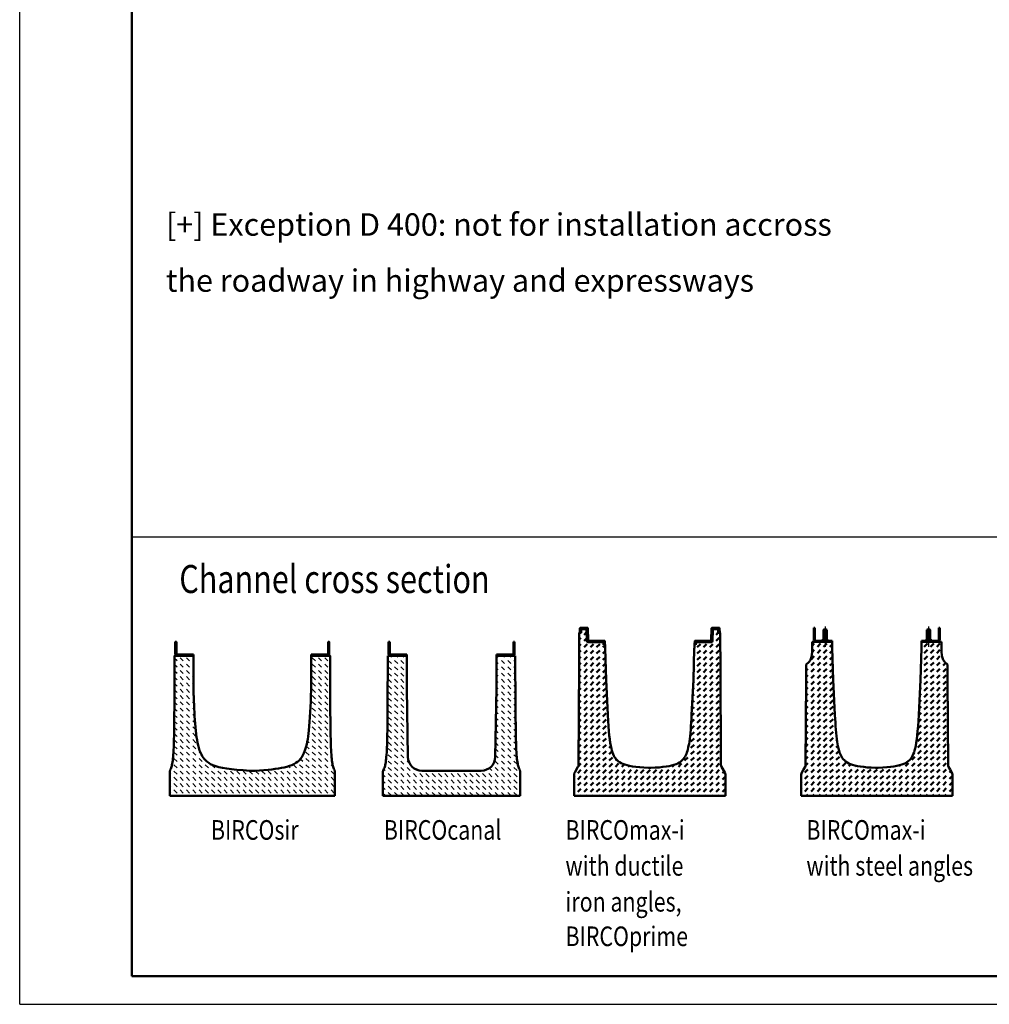
# Model space of a CAD drawing. Units: millimetres. Extents: x 0 to 11890, y 160 to 8570.
# Drawn here: x 0 to 1731, y 160 to 1917 of the extents above; entities that cross this region are included whole.
import ezdxf

# ---------------------------------------------------------------- set-up
doc = ezdxf.new("R2010")
doc.units = ezdxf.units.MM
doc.linetypes.add('AM_DIN_K_W050', pattern=[16.25, 9.75, -1.5, 1, -1.5, 1, -1.5])
doc.linetypes.add('CHAIN', pattern=[0.3543, 0.2362, -0.0295, 0.0591, -0.0295])
for name, color, linetype, lineweight in [('AM_0', 7, 'Continuous', 50), ('AM_1', 6, 'Continuous', 25), ('AM_11', 3, 'AM_DIN_K_W050', 25), ('AM_6-3.5', 2, 'Continuous', 35), ('AM_8', 1, 'Continuous', 25), ('AM_RAHM1', 7, 'Continuous', 50), ('Mittellinie (ISO)', 7, 'Continuous', 25), ('Sichtbar (ISO)', 7, 'Continuous', 50)]:
    doc.layers.add(name, color=color, linetype=linetype, lineweight=lineweight)
doc.layers.add('AM_6b-5.0', color=7, linetype='Continuous')
doc.layers.add('AM_RAHM2', color=1, linetype='Continuous')
doc.styles.add('SIMPLEX8', font='simplex', dxfattribs={"width": 0.8})

# ---------------------------------------------------------------- blocks, each defined once
blk = doc.blocks.new('BIRCO_A0')
at = {"layer": 'AM_RAHM1'}
for p, q in [((20, 5), (20, 836)), ((1184, 5), (20, 5))]:
    blk.add_line(p, q, dxfattribs=at)
at = {"layer": 'AM_RAHM2', "color": 1, "lineweight": 25}
for q in [(0, 841), (1189, 0)]:
    blk.add_line((0, 0), q, dxfattribs=at)
blk = doc.blocks.new('NW 320')
at = {"layer": 'AM_8'}
h = blk.add_hatch(dxfattribs=at)
h.set_pattern_fill('DASH', color=256, scale=5, angle=135, style=0)
h.set_pattern_definition([(135, (743.68, -2977.008), (-22.45064, 2e-15), [15.875, -15.875])])
edge = h.paths.add_edge_path()
edge.add_line((3329.1, 194.8), (3329.1, 280.6))
edge.add_spline(control_points=[(3329.1, 280.6), (3329.1, 281.9), (3329, 283.1), (3328.3, 285.6), (3327.9, 286.8), (3327.3, 287.9)], knot_values=[0, 0, 0, 0, 0.377998, 0.377998, 0.755996, 0.755996, 0.755996, 0.755996], degree=3, periodic=0)
edge.add_spline(control_points=[(3327.3, 287.9), (3326, 290.2), (3325, 292.5), (3324.1, 294.7), (3322.3, 299.7), (3321.1, 304.6), (3320.2, 309.6), (3318.7, 317.3), (3317.8, 325.1), (3317.1, 332.8), (3316, 344.8), (3315.4, 356.8), (3314.9, 368.8), (3314.5, 377.4), (3314.3, 386.1), (3314, 394.8)], knot_values=[30.534538, 30.534538, 30.534538, 30.534538, 37.417795, 37.417795, 37.417795, 52.252559, 52.252559, 52.252559, 75.448281, 75.448281, 75.448281, 111.402132, 111.402132, 111.402132, 137.448099, 137.448099, 137.448099, 137.448099], degree=3, periodic=0)
edge.add_spline(control_points=[(3314, 394.8), (3312.9, 439.6), (3312.6, 501.4), (3312.4, 538)], knot_values=[-13.550396, -13.550396, -13.550396, -13.550396, 0, 0, 0, 0], degree=3, periodic=0)
edge.add_line((3312.4, 538), (3312.4, 544.8))
edge.add_line((3312.4, 544.8), (3311.8, 662.4))
edge.add_line((3311.8, 662.4), (3311.8, 664.6))
edge.add_line((3311.8, 664.6), (3311.8, 667.9))
edge.add_line((3311.8, 667.9), (3311.7, 670))
edge.add_line((3311.7, 670), (3311.6, 695.1))
edge.add_line((3311.6, 695.1), (3244.1, 695.1))
edge.add_line((3244.1, 695.1), (3244.1, 579.8))
edge.add_line((3244.1, 579.8), (3240, 334))
edge.add_arc((3190, 334.8), 50, 270, 359.029, ccw=False)
edge.add_line((3190, 284.8), (2978.3, 284.8))
edge.add_arc((2978.3, 334.8), 50, 180.971, 270, ccw=False)
edge.add_line((2928.3, 334), (2924.1, 579.8))
edge.add_line((2924.1, 579.8), (2924.1, 695.1))
edge.add_line((2924.1, 695.1), (2856.6, 695.1))
edge.add_line((2856.6, 695.1), (2856.5, 670))
edge.add_line((2856.5, 670), (2856.5, 667.9))
edge.add_line((2856.5, 667.9), (2856.5, 664.6))
edge.add_line((2856.5, 664.6), (2856.5, 662.4))
edge.add_line((2856.5, 662.4), (2855.9, 544.8))
edge.add_line((2855.9, 544.8), (2855.8, 538))
edge.add_spline(control_points=[(2855.8, 538), (2855.7, 501.4), (2855.4, 439.6), (2854.2, 394.8)], knot_values=[-11.054835, -11.054835, -11.054835, -11.054835, 0, 0, 0, 0], degree=3, periodic=0)
edge.add_spline(control_points=[(2854.2, 394.8), (2854, 386.1), (2853.7, 377.4), (2853.3, 368.8), (2852.8, 356.8), (2852.2, 344.8), (2851.1, 332.8), (2850.4, 325.1), (2849.5, 317.3), (2848, 309.6), (2847.1, 304.6), (2845.9, 299.7), (2844.1, 294.7), (2843.2, 292.5), (2842.2, 290.2), (2841, 287.9)], knot_values=[-137.448099, -137.448099, -137.448099, -137.448099, -111.402132, -111.402132, -111.402132, -75.448281, -75.448281, -75.448281, -52.252559, -52.252559, -52.252559, -37.417795, -37.417795, -37.417795, -30.534538, -30.534538, -30.534538, -30.534538], degree=3, periodic=0)
edge.add_spline(control_points=[(2841, 287.9), (2840.4, 286.8), (2839.9, 285.6), (2839.3, 283.1), (2839.1, 281.9), (2839.1, 280.6)], knot_values=[0, 0, 0, 0, 0.377998, 0.377998, 0.755996, 0.755996, 0.755996, 0.755996], degree=3, periodic=0)
edge.add_line((2839.1, 280.6), (2839.1, 194.8))
edge.add_line((2839.1, 194.8), (3329.1, 194.8))
for p, q in [((2863.1, 744.8), (2859.1, 744.8)), ((2859.1, 744.8), (2859.1, 701.6)), ((2863.1, 701.8), (2863.1, 744.8)), ((3305.1, 701.8), (3305.1, 744.8)), ((3305.1, 744.8), (3309.1, 744.8)), ((3309.1, 744.8), (3309.1, 701.6)), ((2856.5, 670), (2856.6, 695.1)), ((2856.5, 670), (2856.5, 667.9)), ((2856.5, 667.9), (2856.5, 664.6)), ((2856.6, 695.1), (2924.1, 695.1)), ((2859.9, 698.6), (2863.1, 701.8)), ((2863.8, 699.9), (2861, 697)), ((2863.1, 701.6), (2863.1, 701.8)), ((2869.9, 699.1), (2865.6, 699.1)), ((2865.9, 695.1), (2869.9, 699.1)), ((2922.1, 699.1), (2869.9, 699.1)), ((2924.1, 699.1), (2922.1, 699.1)), ((2922.1, 695.1), (2922.1, 699.1)), ((2924.1, 699.1), (2924.1, 695.1)), ((2924.1, 695.1), (2924.1, 579.8)), ((3244.1, 699.1), (3246.1, 699.1)), ((3244.1, 699.1), (3244.1, 695.1)), ((3244.1, 695.1), (3311.6, 695.1)), ((3244.1, 579.8), (3244.1, 695.1)), ((3246.1, 695.1), (3246.1, 699.1)), ((3246.1, 699.1), (3298.4, 699.1)), ((3298.4, 699.1), (3302.6, 699.1)), ((3302.4, 695.1), (3298.4, 699.1)), ((3304.4, 699.9), (3307.2, 697)), ((3308.4, 698.6), (3305.1, 701.8)), ((3305.1, 701.6), (3305.1, 701.8)), ((3311.6, 695.1), (3311.7, 670)), ((3311.8, 667.9), (3311.7, 670)), ((3311.8, 664.6), (3311.8, 667.9)), ((2855.9, 544.8), (2856.5, 662.4)), ((2856.5, 662.4), (2856.5, 664.6)), ((3311.8, 664.6), (3311.8, 662.4)), ((3311.8, 662.4), (3312.4, 544.8)), ((2924.1, 579.8), (2928.3, 334)), ((3240, 334), (3244.1, 579.8)), ((2855.8, 538), (2855.9, 544.8)), ((3312.4, 544.8), (3312.4, 538)), ((2978.3, 284.8), (3190, 284.8)), ((2839.1, 280.6), (2839.1, 194.8)), ((3329.1, 194.8), (3329.1, 280.6)), ((3329.1, 194.8), (2839.1, 194.8))]:
    blk.add_line(p, q)
for centre, radius, start, end in [((2865.6, 701.6), 6.5, 180, 207.6307), ((3302.6, 701.6), 6.5, 332.3693, 0), ((2978.3, 334.8), 50, 180.971, 270), ((3190, 334.8), 50, 270, 359.029)]:
    blk.add_arc(centre, radius, start, end)
for points, knots in [([(2861, 697), (2861, 697), (2861, 697.1), (2860.9, 697.1), (2860.8, 697.3), (2860.5, 697.5), (2860.4, 697.7), (2860.1, 698.1), (2860, 698.4), (2859.9, 698.6)], [0.6800113, 0.6800113, 0.6800113, 0.6800113, 0.6994778, 0.6994778, 0.7748827, 0.7748827, 0.8516428, 0.8516428, 0.9284029, 0.9284029, 0.9284029, 0.9284029]), ([(2861, 697), (2861.1, 697), (2861.2, 696.9), (2861.6, 696.5), (2862, 696.2), (2862.9, 695.7), (2863.2, 695.5), (2864, 695.3), (2864.4, 695.2), (2865.1, 695.1), (2865.4, 695.1), (2865.6, 695.1)], [1.4310597, 1.4310597, 1.4310597, 1.4310597, 1.5249279, 1.5249279, 1.7607106, 1.7607106, 1.8822931, 1.8822931, 2.0038756, 2.0038756, 2.0808724, 2.0808724, 2.0808724, 2.0808724]), ([(2863.1, 701.6), (2863.1, 701.5), (2863.1, 701.4), (2863.2, 701.2), (2863.2, 701), (2863.3, 700.7), (2863.3, 700.6), (2863.5, 700.2), (2863.7, 700.1), (2863.8, 699.9), (2863.8, 699.9), (2863.8, 699.9)], [1.1833621, 1.1833621, 1.1833621, 1.1833621, 1.2136112, 1.2136112, 1.2604394, 1.2604394, 1.3072677, 1.3072677, 1.3978715, 1.3978715, 1.4318548, 1.4318548, 1.4318548, 1.4318548]), ([(2865.6, 699.1), (2865.5, 699.1), (2865.4, 699.1), (2865.1, 699.1), (2865, 699.2), (2864.7, 699.3), (2864.5, 699.4), (2864.2, 699.6), (2864, 699.7), (2863.8, 699.8), (2863.8, 699.8), (2863.8, 699.9)], [0.1985199, 0.1985199, 0.1985199, 0.1985199, 0.2343677, 0.2343677, 0.2973175, 0.2973175, 0.3602672, 0.3602672, 0.5075984, 0.5075984, 0.5167389, 0.5167389, 0.5167389, 0.5167389]), ([(3302.6, 699.1), (3302.7, 699.1), (3302.8, 699.1), (3303.1, 699.1), (3303.3, 699.2), (3303.6, 699.3), (3303.7, 699.4), (3304.1, 699.6), (3304.3, 699.7), (3304.4, 699.8), (3304.4, 699.8), (3304.4, 699.9)], [0.1985199, 0.1985199, 0.1985199, 0.1985199, 0.2343677, 0.2343677, 0.2973175, 0.2973175, 0.3602672, 0.3602672, 0.5075984, 0.5075984, 0.5167389, 0.5167389, 0.5167389, 0.5167389]), ([(3307.2, 697), (3307.2, 697), (3307.1, 696.9), (3306.7, 696.5), (3306.2, 696.2), (3305.4, 695.7), (3305, 695.5), (3304.2, 695.3), (3303.8, 695.2), (3303.1, 695.1), (3302.9, 695.1), (3302.6, 695.1)], [1.4310597, 1.4310597, 1.4310597, 1.4310597, 1.5249279, 1.5249279, 1.7607106, 1.7607106, 1.8822931, 1.8822931, 2.0038756, 2.0038756, 2.0808724, 2.0808724, 2.0808724, 2.0808724]), ([(3305.1, 701.6), (3305.1, 701.5), (3305.1, 701.4), (3305.1, 701.2), (3305, 701), (3304.9, 700.7), (3304.9, 700.6), (3304.7, 700.2), (3304.6, 700.1), (3304.5, 699.9), (3304.4, 699.9), (3304.4, 699.9)], [1.1833621, 1.1833621, 1.1833621, 1.1833621, 1.2136112, 1.2136112, 1.2604394, 1.2604394, 1.3072677, 1.3072677, 1.3978715, 1.3978715, 1.4318548, 1.4318548, 1.4318548, 1.4318548]), ([(3307.2, 697), (3307.2, 697), (3307.3, 697.1), (3307.4, 697.1), (3307.5, 697.3), (3307.7, 697.5), (3307.8, 697.7), (3308.1, 698.1), (3308.3, 698.4), (3308.4, 698.6)], [0.6800113, 0.6800113, 0.6800113, 0.6800113, 0.6994778, 0.6994778, 0.7748827, 0.7748827, 0.8516428, 0.8516428, 0.9284029, 0.9284029, 0.9284029, 0.9284029]), ([(2854.2, 394.8), (2854, 386.1), (2853.7, 377.4), (2853.3, 368.8), (2852.8, 356.8), (2852.2, 344.8), (2851.1, 332.8), (2850.4, 325.1), (2849.5, 317.3), (2848, 309.6), (2847.1, 304.6), (2845.9, 299.7), (2844.1, 294.7), (2843.2, 292.5), (2842.2, 290.2), (2841, 287.9)], [-137.448099, -137.448099, -137.448099, -137.448099, -111.402132, -111.402132, -111.402132, -75.448281, -75.448281, -75.448281, -52.252559, -52.252559, -52.252559, -37.417795, -37.417795, -37.417795, -30.534538, -30.534538, -30.534538, -30.534538]), ([(3327.3, 287.9), (3326, 290.2), (3325, 292.5), (3324.1, 294.7), (3322.3, 299.7), (3321.1, 304.6), (3320.2, 309.6), (3318.7, 317.3), (3317.8, 325.1), (3317.1, 332.8), (3316, 344.8), (3315.4, 356.8), (3314.9, 368.8), (3314.5, 377.4), (3314.3, 386.1), (3314, 394.8)], [30.534538, 30.534538, 30.534538, 30.534538, 37.417795, 37.417795, 37.417795, 52.252559, 52.252559, 52.252559, 75.448281, 75.448281, 75.448281, 111.402132, 111.402132, 111.402132, 137.448099, 137.448099, 137.448099, 137.448099]), ([(2839.1, 280.6), (2839.1, 281.9), (2839.3, 283.1), (2839.9, 285.6), (2840.4, 286.8), (2841, 287.9)], [0, 0, 0, 0, 0.3779981, 0.3779981, 0.7559961, 0.7559961, 0.7559961, 0.7559961]), ([(3327.3, 287.9), (3327.9, 286.8), (3328.3, 285.6), (3329, 283.1), (3329.1, 281.9), (3329.1, 280.6)], [0, 0, 0, 0, 0.3779981, 0.3779981, 0.7559961, 0.7559961, 0.7559961, 0.7559961])]:
    blk.add_open_spline(points, degree=3, knots=knots)
for points in [[(2854.2, 394.8), (2855.4, 439.6), (2855.7, 501.4), (2855.8, 538)], [(3312.4, 538), (3312.6, 501.4), (3312.9, 439.6), (3314, 394.8)]]:
    blk.add_open_spline(points, degree=3)
blk = doc.blocks.new('A$C497F0735')
at = {"layer": 'AM_8'}
h = blk.add_hatch(dxfattribs=at)
h.set_pattern_fill('_U', color=256, scale=5, angle=45, style=0, pattern_type=0)
h.set_pattern_definition([(45, (-8395.911, -3720.6603), (-3.535534, 3.535534), [])])
edge = h.paths.add_edge_path()
edge.add_line((24, 506.8), (24, 507))
edge.add_line((24, 507), (24, 550))
edge.add_line((24, 550), (20, 550))
edge.add_line((20, 550), (20, 506.8))
edge.add_arc((26.5, 506.8), 6.5, 180, 270)
edge.add_line((26.5, 500.3), (85, 500.3))
edge.add_line((85, 500.3), (85, 504.3))
edge.add_line((85, 504.3), (26.5, 504.3))
edge.add_arc((26.5, 506.8), 2.5, 180, 270, ccw=False)
h = blk.add_hatch(dxfattribs=at)
h.set_pattern_fill('_U', color=256, scale=5, angle=45, style=0, pattern_type=0)
h.set_pattern_definition([(45, (-8395.911, -3720.6603), (-3.535534, 3.535534), [])])
edge = h.paths.add_edge_path()
edge.add_line((505, 500.3), (563.5, 500.3))
edge.add_arc((563.5, 506.8), 6.5, 270, 360)
edge.add_line((570, 506.8), (570, 550))
edge.add_line((570, 550), (566, 550))
edge.add_line((566, 550), (566, 507))
edge.add_line((566, 507), (566, 506.8))
edge.add_arc((563.5, 506.8), 2.5, -90, 0, ccw=False)
edge.add_line((563.5, 504.3), (505, 504.3))
edge.add_line((505, 504.3), (505, 500.3))
h = blk.add_hatch(dxfattribs=at)
h.set_pattern_fill('DASH', color=256, scale=5, angle=135, style=0)
h.set_pattern_definition([(135, (-8395.911, -3618.64), (-22.45064, 2e-15), [15.875, -15.875])])
edge = h.paths.add_edge_path()
edge.add_line((590, 0), (0, 0))
edge.add_line((0, 0), (0, 85.8))
edge.add_spline(control_points=[(0, 85.8), (0, 87.1), (0.2, 88.3), (0.8, 90.8), (1.3, 91.9), (1.9, 93.1)], knot_values=[0, 0, 0, 0, 0.377998, 0.377998, 0.755996, 0.755996, 0.755996, 0.755996], degree=3, periodic=0)
edge.add_spline(control_points=[(1.9, 93.1), (3.1, 95.4), (4.1, 97.6), (5, 99.9), (6.8, 104.9), (8, 109.8), (8.9, 114.8), (10.4, 122.5), (11.3, 130.3), (12, 138), (13.1, 150), (13.7, 162), (14.2, 174), (14.6, 182.6), (14.8, 191.3), (15.1, 200)], knot_values=[-137.448099, -137.448099, -137.448099, -137.448099, -130.564842, -130.564842, -130.564842, -115.730078, -115.730078, -115.730078, -92.534356, -92.534356, -92.534356, -56.580505, -56.580505, -56.580505, -30.534538, -30.534538, -30.534538, -30.534538], degree=3, periodic=0)
edge.add_spline(control_points=[(15.1, 200), (16.2, 244.8), (16.6, 306.6), (16.7, 343.2)], knot_values=[-11.054835, -11.054835, -11.054835, -11.054835, 0, 0, 0, 0], degree=3, periodic=0)
edge.add_line((16.7, 343.2), (16.8, 350))
edge.add_line((16.8, 350), (17.5, 500.3))
edge.add_line((17.5, 500.3), (85, 500.3))
edge.add_line((85, 500.3), (85, 378.4))
edge.add_spline(control_points=[(85, 378.4), (86, 345.3), (87.5, 305.6), (92.5, 234.9), (95.9, 204.4), (104.7, 167.3), (108.5, 156.4), (116.9, 140.1), (121.5, 133.6), (134.4, 120.6), (143.1, 114.9), (179.1, 99.7), (217.9, 93.7), (286, 90)], knot_values=[-76.262137, -76.262137, -76.262137, -76.262137, -61.523406, -61.523406, -45.714671, -45.714671, -36.650373, -36.650373, -29.434876, -29.434876, -20.456874, -20.456874, 0, 0, 0, 0], degree=3, periodic=0)
edge.add_line((286, 90), (304, 90))
edge.add_spline(control_points=[(304, 90), (350.7, 92.5), (384, 96.1), (422.8, 105), (434.1, 108.9), (452.9, 118.7), (460.6, 124.7), (473.4, 140.1), (478.7, 149.6), (489.5, 180.1), (493.7, 204), (500.9, 271.9), (503.3, 321.8), (505, 378.4)], knot_values=[-70.35073, -70.35073, -70.35073, -70.35073, -55.812665, -55.812665, -47.515948, -47.515948, -39.087647, -39.087647, -30.337944, -30.337944, -16.968898, -16.968898, 0, 0, 0, 0], degree=3, periodic=0)
edge.add_line((505, 378.4), (505, 500.3))
edge.add_line((505, 500.3), (572.5, 500.3))
edge.add_line((572.5, 500.3), (573.3, 350))
edge.add_line((573.3, 350), (573.3, 343.2))
edge.add_spline(control_points=[(573.3, 343.2), (573.4, 306.6), (573.8, 244.8), (574.9, 200)], knot_values=[-13.550396, -13.550396, -13.550396, -13.550396, 0, 0, 0, 0], degree=3, periodic=0)
edge.add_spline(control_points=[(574.9, 200), (575.2, 191.3), (575.4, 182.6), (575.8, 174), (576.3, 162), (576.9, 150), (578, 138), (578.7, 130.3), (579.6, 122.5), (581.1, 114.8), (582, 109.8), (583.2, 104.9), (585, 99.9), (585.9, 97.6), (586.9, 95.4), (588.1, 93.1)], knot_values=[30.534538, 30.534538, 30.534538, 30.534538, 56.580505, 56.580505, 56.580505, 92.534356, 92.534356, 92.534356, 115.730078, 115.730078, 115.730078, 130.564842, 130.564842, 130.564842, 137.448099, 137.448099, 137.448099, 137.448099], degree=3, periodic=0)
edge.add_spline(control_points=[(588.1, 93.1), (588.7, 91.9), (589.2, 90.8), (589.8, 88.3), (590, 87.1), (590, 85.8)], knot_values=[0, 0, 0, 0, 0.377998, 0.377998, 0.755996, 0.755996, 0.755996, 0.755996], degree=3, periodic=0)
edge.add_line((590, 85.8), (590, 0))
at = {"layer": 'AM_0'}
for p, q in [((16.7, 343.2), (16.8, 350)), ((573.3, 350), (573.3, 343.2)), ((0, 85.8), (0, 0)), ((286, 90), (304, 90)), ((590, 0), (590, 85.8)), ((590, 0), (0, 0))]:
    blk.add_line(p, q, dxfattribs=at)
for points in [[(85, 504.3), (26.5, 504.3, -0.414214), (24, 506.8), (24, 507), (24, 550), (20, 550), (20, 506.8, 0.414214), (26.5, 500.3), (85, 500.3)], [(505, 504.3), (563.5, 504.3, 0.414214), (566, 506.8), (566, 507), (566, 550), (570, 550), (570, 506.8, -0.414214), (563.5, 500.3), (505, 500.3)]]:
    blk.add_lwpolyline(points, format="xyb", close=True, dxfattribs=at)
for points in [[(16.8, 350), (17.5, 500.3), (85, 500.3), (85, 378.4)], [(505, 378.4), (505, 500.3), (572.5, 500.3), (573.3, 350)]]:
    blk.add_lwpolyline(points, dxfattribs=at)
for points, knots in [([(85, 378.4), (86, 345.3), (87.5, 305.6), (92.5, 234.9), (95.9, 204.4), (104.7, 167.3), (108.5, 156.4), (116.9, 140.1), (121.5, 133.6), (134.4, 120.6), (143.1, 114.9), (179.1, 99.7), (217.9, 93.7), (286, 90)], [-76.262137, -76.262137, -76.262137, -76.262137, -61.523406, -61.523406, -45.714671, -45.714671, -36.650373, -36.650373, -29.434876, -29.434876, -20.456874, -20.456874, 0, 0, 0, 0]), ([(304, 90), (350.7, 92.5), (384, 96.1), (422.8, 105), (434.1, 108.9), (452.9, 118.7), (460.6, 124.7), (473.4, 140.1), (478.7, 149.6), (489.5, 180.1), (493.7, 204), (500.9, 271.9), (503.3, 321.8), (505, 378.4)], [-70.35073, -70.35073, -70.35073, -70.35073, -55.812665, -55.812665, -47.515948, -47.515948, -39.087647, -39.087647, -30.337944, -30.337944, -16.968898, -16.968898, 0, 0, 0, 0]), ([(15.1, 200), (14.8, 191.3), (14.6, 182.6), (14.2, 174), (13.7, 162), (13.1, 150), (12, 138), (11.3, 130.3), (10.4, 122.5), (8.9, 114.8), (8, 109.8), (6.8, 104.9), (5, 99.9), (4.1, 97.6), (3.1, 95.4), (1.9, 93.1)], [-137.448099, -137.448099, -137.448099, -137.448099, -111.402132, -111.402132, -111.402132, -75.448281, -75.448281, -75.448281, -52.252559, -52.252559, -52.252559, -37.417795, -37.417795, -37.417795, -30.534538, -30.534538, -30.534538, -30.534538]), ([(588.1, 93.1), (586.9, 95.4), (585.9, 97.6), (585, 99.9), (583.2, 104.9), (582, 109.8), (581.1, 114.8), (579.6, 122.5), (578.7, 130.3), (578, 138), (576.9, 150), (576.3, 162), (575.8, 174), (575.4, 182.6), (575.2, 191.3), (574.9, 200)], [30.534538, 30.534538, 30.534538, 30.534538, 37.417795, 37.417795, 37.417795, 52.252559, 52.252559, 52.252559, 75.448281, 75.448281, 75.448281, 111.402132, 111.402132, 111.402132, 137.448099, 137.448099, 137.448099, 137.448099]), ([(0, 85.8), (0, 87.1), (0.2, 88.3), (0.8, 90.8), (1.3, 91.9), (1.9, 93.1)], [0, 0, 0, 0, 0.3779981, 0.3779981, 0.7559961, 0.7559961, 0.7559961, 0.7559961]), ([(588.1, 93.1), (588.7, 91.9), (589.2, 90.8), (589.8, 88.3), (590, 87.1), (590, 85.8)], [0, 0, 0, 0, 0.3779981, 0.3779981, 0.7559961, 0.7559961, 0.7559961, 0.7559961])]:
    blk.add_open_spline(points, degree=3, knots=knots, dxfattribs=at)
for points in [[(15.1, 200), (16.2, 244.8), (16.6, 306.6), (16.7, 343.2)], [(573.3, 343.2), (573.4, 306.6), (573.8, 244.8), (574.9, 200)]]:
    blk.add_open_spline(points, degree=3, dxfattribs=at)
blk = doc.blocks.new('BIRCOmax-i_NW320_BH600')
at = {"layer": 'AM_0'}
h = blk.add_hatch(dxfattribs=at)
h.set_pattern_fill('DASH', color=1, scale=5, angle=45, double=1)
h.set_pattern_definition([(45, (-4068.66, -404.338), (2e-15, 22.45064), [15.875, -15.875])])
edge = h.paths.add_edge_path()
edge.add_line((270, 0), (270, 20))
edge.add_line((270, 20), (270, 25))
edge.add_line((270, 25), (270, 33))
edge.add_line((270, 33), (270, 76))
edge.add_arc((255, 76), 15, 360, 390)
edge.add_line((268, 83.5), (256.4, 103.6))
edge.add_arc((269.4, 111.1), 15, 180.3183, 210, ccw=False)
edge.add_line((254.4, 111), (252.4, 470.5))
edge.add_line((252.4, 470.5), (252.4, 473.5))
edge.add_line((252.4, 473.5), (252.3, 483.3))
edge.add_line((252.3, 483.3), (252.3, 486.2))
edge.add_line((252.3, 486.2), (252.2, 495.9))
edge.add_line((252.2, 495.9), (252.2, 499))
edge.add_line((252.2, 499), (252.2, 502.1))
edge.add_line((252.2, 502.1), (252.1, 526.9))
edge.add_line((252.1, 526.9), (252.1, 530))
edge.add_line((252.1, 530), (252, 533.1))
edge.add_line((252, 533.1), (251.8, 582))
edge.add_line((251.8, 582), (245, 582))
edge.add_line((245, 582), (244.4, 593.1))
edge.add_arc((242.4, 593), 2, 3.1798, 90)
edge.add_line((242.4, 595), (227.8, 595))
edge.add_arc((227.8, 593), 2, 90, 178)
edge.add_line((225.8, 593.1), (224.3, 551.9))
edge.add_arc((221.3, 552), 3, 270, 358, ccw=False)
edge.add_line((221.3, 549), (167.5, 549))
edge.add_arc((167.5, 547), 2, 90, 175.9144)
edge.add_line((165.5, 547.1), (165, 539.6))
edge.add_line((165, 539.6), (160, 540))
edge.add_line((160, 540), (159.6, 540))
edge.add_line((159.6, 540), (159.4, 532.1))
edge.add_line((159.4, 532.1), (159.3, 529))
edge.add_line((159.3, 529), (159.2, 525.9))
edge.add_line((159.2, 525.9), (156, 415))
edge.add_line((156, 415), (149.6, 289))
edge.add_spline(control_points=[(149.6, 289), (147.7, 251.3), (145.3, 218.7), (138.4, 172.6), (134.5, 157.5), (125.6, 138.5), (121.3, 132.3), (110.2, 121.5), (103, 117.1), (75.3, 106.2), (47.8, 102.3), (4.4, 100)], knot_values=[-48.498426, -48.498426, -48.498426, -48.498426, -37.174296, -37.174296, -27.655459, -27.655459, -21.325169, -21.325169, -14.350906, -14.350906, 0, 0, 0, 0], degree=3, periodic=0)
edge.add_line((4.4, 100), (-4.4, 100))
edge.add_spline(control_points=[(-4.4, 100), (-51, 102.5), (-78.4, 106.8), (-104.7, 118.1), (-111.3, 122.4), (-121.2, 132.3), (-124.7, 137.4), (-131.3, 150.2), (-134.4, 158.8), (-142.8, 193.5), (-146.6, 229.5), (-149.6, 289)], knot_values=[-46.568904, -46.568904, -46.568904, -46.568904, -32.567495, -32.567495, -26.291924, -26.291924, -21.167954, -21.167954, -14.642119, -14.642119, 0, 0, 0, 0], degree=3, periodic=0)
edge.add_line((-149.6, 289), (-156, 415))
edge.add_line((-156, 415), (-159.2, 525.9))
edge.add_line((-159.2, 525.9), (-159.3, 529))
edge.add_line((-159.3, 529), (-159.4, 532.1))
edge.add_line((-159.4, 532.1), (-159.6, 540))
edge.add_line((-159.6, 540), (-160, 540))
edge.add_line((-160, 540), (-165, 539.6))
edge.add_line((-165, 539.6), (-165.5, 547.1))
edge.add_arc((-167.5, 547), 2, 4.0856, 90)
edge.add_line((-167.5, 549), (-221.3, 549))
edge.add_arc((-221.3, 552), 3, 182, 270, ccw=False)
edge.add_line((-224.3, 551.9), (-225.8, 593.1))
edge.add_arc((-227.8, 593), 2, 2, 90)
edge.add_line((-227.8, 595), (-242.4, 595))
edge.add_arc((-242.4, 593), 2, 90, 176.8202)
edge.add_line((-244.4, 593.1), (-244.9, 582.9))
edge.add_line((-244.9, 582.9), (-245, 582))
edge.add_line((-245, 582), (-251.8, 582))
edge.add_line((-251.8, 582), (-252, 533.1))
edge.add_line((-252, 533.1), (-252.1, 530))
edge.add_line((-252.1, 530), (-252.1, 526.9))
edge.add_line((-252.1, 526.9), (-252.2, 502.1))
edge.add_line((-252.2, 502.1), (-252.2, 499))
edge.add_line((-252.2, 499), (-252.2, 495.9))
edge.add_line((-252.2, 495.9), (-252.3, 486.2))
edge.add_line((-252.3, 486.2), (-252.3, 483.3))
edge.add_line((-252.3, 483.3), (-252.4, 473.5))
edge.add_line((-252.4, 473.5), (-252.4, 470.5))
edge.add_line((-252.4, 470.5), (-254.4, 111))
edge.add_arc((-269.4, 111.1), 15, 330, 359.6817, ccw=False)
edge.add_line((-256.4, 103.6), (-268, 83.5))
edge.add_arc((-255, 76), 15, 150, 180)
edge.add_line((-270, 76), (-270, 33))
edge.add_line((-270, 33), (-270, 25))
edge.add_line((-270, 25), (-270, 20))
edge.add_line((-270, 20), (-270, 0))
edge.add_line((-270, 0), (270, 0))
at = {"layer": 'Sichtbar (ISO)'}
for p, q in [((-250, 582), (-249.1, 599.1)), ((-248.1, 600), (-222, 600)), ((-221, 599), (-219.5, 555.9)), ((219.5, 555.9), (221, 599)), ((222, 600), (248.1, 600)), ((249.1, 599.1), (250, 582)), ((-252, 533.1), (-251.8, 582)), ((-245, 582), (-251.8, 582)), ((-245.9, 582), (-250, 582)), ((-244.4, 593.1), (-245, 582)), ((-244.4, 593.1), (-244.9, 582.9)), ((-227.8, 595), (-242.4, 595)), ((-227.8, 595), (-242.4, 595)), ((-224.3, 551.9), (-225.8, 593.1)), ((-224.3, 551.9), (-225.8, 593.1)), ((225.8, 593.1), (224.3, 551.9)), ((225.8, 593.1), (224.3, 551.9)), ((242.4, 595), (227.8, 595)), ((242.4, 595), (227.8, 595)), ((245, 582), (244.4, 593.1)), ((244.9, 582.9), (244.4, 593.1)), ((251.8, 582), (245, 582)), ((250, 582), (245.9, 582)), ((251.8, 582), (252, 533.1)), ((-252.1, 530), (-252, 533.1)), ((-252.1, 530), (-252.1, 526.9)), ((-167.5, 549), (-221.3, 549)), ((-167.5, 549), (-221.3, 549)), ((-217.5, 554), (-161.9, 554)), ((-165, 539.6), (-165.5, 547.1)), ((-165, 539.6), (-165.5, 547.1)), ((-160, 540), (-165, 539.6)), ((-160, 540), (-165, 539.6)), ((-160.9, 553.1), (-160, 540)), ((-159.6, 540), (-160, 540)), ((-159.4, 532.1), (-159.6, 540)), ((-159.4, 532.1), (-159.3, 529)), ((-159.2, 525.9), (-159.3, 529)), ((159.3, 529), (159.2, 525.9)), ((159.3, 529), (159.4, 532.1)), ((159.6, 540), (159.4, 532.1)), ((160, 540), (159.6, 540)), ((160, 540), (160.9, 553.1)), ((165, 539.6), (160, 540)), ((165, 539.6), (160, 540)), ((161.9, 554), (217.5, 554)), ((165.5, 547.1), (165, 539.6)), ((165.5, 547.1), (165, 539.6)), ((221.3, 549), (167.5, 549)), ((221.3, 549), (167.5, 549)), ((252, 533.1), (252.1, 530)), ((252.1, 526.9), (252.1, 530)), ((-252.3, 486.2), (-252.2, 495.9)), ((-252.2, 502.1), (-252.1, 526.9)), ((-252.2, 502.1), (-252.2, 499)), ((-252.2, 495.9), (-252.2, 499)), ((-159.2, 525.9), (-156, 415)), ((156, 415), (159.2, 525.9)), ((252.1, 526.9), (252.2, 502.1)), ((252.2, 499), (252.2, 502.1)), ((252.2, 499), (252.2, 495.9)), ((252.2, 495.9), (252.3, 486.2)), ((-254.4, 111), (-252.4, 470.5)), ((-252.3, 483.3), (-252.4, 473.5)), ((-252.4, 470.5), (-252.4, 473.5)), ((-252.3, 486.2), (-252.3, 483.3)), ((252.3, 483.3), (252.3, 486.2)), ((252.3, 483.3), (252.4, 473.5)), ((252.4, 473.5), (252.4, 470.5)), ((252.4, 470.5), (254.4, 111)), ((-156, 415), (-149.6, 289)), ((149.6, 289), (156, 415)), ((-270, 33), (-270, 76)), ((-268, 83.5), (-256.4, 103.6)), ((-4.4, 100), (4.4, 100)), ((268, 83.5), (256.4, 103.6)), ((270, 33), (270, 76)), ((-270, 25), (-270, 33)), ((-270, 25), (-270, 20)), ((-270, 0), (-270, 20)), ((270, 0), (-270, 0)), ((270, 33), (270, 25)), ((270, 20), (270, 25)), ((270, 20), (270, 0))]:
    blk.add_line(p, q, dxfattribs=at)
for centre, radius, start, end in [((-248.1, 599), 1, 90, 176.8202), ((-222, 599), 1, 2, 90), ((222, 599), 1, 90, 178), ((248.1, 599), 1, 3.1798, 90), ((-245.9, 583), 1, 270, 356.8202), ((-242.4, 593), 2, 90, 176.8202), ((-242.4, 593), 2, 90, 176.8202), ((-227.8, 593), 2, 2, 90), ((-227.8, 593), 2, 2, 90), ((227.8, 593), 2, 90, 178), ((227.8, 593), 2, 90, 178), ((242.4, 593), 2, 3.1798, 90), ((242.4, 593), 2, 3.1798, 90), ((245.9, 583), 1, 183.1798, 270), ((-221.3, 552), 3, 182, 270), ((-221.3, 552), 3, 182, 270), ((-217.5, 556), 2, 182, 270), ((-167.5, 547), 2, 4.0856, 90), ((-167.5, 547), 2, 4.0856, 90), ((-161.9, 553), 1, 4.0856, 90), ((161.9, 553), 1, 90, 175.9144), ((167.5, 547), 2, 90, 175.9144), ((167.5, 547), 2, 90, 175.9144), ((217.5, 556), 2, 270, 358), ((221.3, 552), 3, 270, 358), ((221.3, 552), 3, 270, 358), ((-269.4, 111.1), 15, 330, 359.6817), ((269.4, 111.1), 15, 180.3183, 210), ((-255, 76), 15, 150, 180), ((255, 76), 15, 0, 30)]:
    blk.add_arc(centre, radius, start, end, dxfattribs=at)
for points, knots in [([(-149.6, 289), (-146.6, 229.5), (-142.8, 193.5), (-134.4, 158.8), (-131.3, 150.2), (-124.7, 137.4), (-121.2, 132.3), (-111.3, 122.4), (-104.7, 118.1), (-78.4, 106.8), (-51, 102.5), (-4.4, 100)], [-46.568904, -46.568904, -46.568904, -46.568904, -31.926786, -31.926786, -25.40095, -25.40095, -20.276981, -20.276981, -14.001409, -14.001409, 0, 0, 0, 0]), ([(4.4, 100), (47.8, 102.3), (75.3, 106.2), (103, 117.1), (110.2, 121.5), (121.3, 132.3), (125.6, 138.5), (134.5, 157.5), (138.4, 172.6), (145.3, 218.7), (147.7, 251.3), (149.6, 289)], [-48.498426, -48.498426, -48.498426, -48.498426, -34.14752, -34.14752, -27.173257, -27.173257, -20.842967, -20.842967, -11.32413, -11.32413, 0, 0, 0, 0])]:
    blk.add_open_spline(points, degree=3, knots=knots, dxfattribs=at)
blk = doc.blocks.new('BIRCOmax-i mit Stahlzargen')
at = {"layer": 'AM_0'}
h = blk.add_hatch(dxfattribs=at)
h.set_pattern_fill('DASH', color=1, scale=5, angle=45, double=1)
h.set_pattern_definition([(45, (3522.134, 2650.786), (0, 22.45064), [15.875, -15.875])])
edge = h.paths.add_edge_path()
edge.add_spline(control_points=[(15434, -6737.2), (15390.6, -6734.9), (15363.1, -6731), (15335.4, -6720.1), (15328.2, -6715.7), (15317.1, -6704.9), (15312.8, -6698.7), (15304, -6679.7), (15300, -6664.6), (15293.1, -6618.5), (15290.7, -6585.8), (15288.8, -6548.1)], knot_values=[-48.498426, -48.498426, -48.498426, -48.498426, -34.14752, -34.14752, -27.173257, -27.173257, -20.842967, -20.842967, -11.32413, -11.32413, 0, 0, 0, 0], degree=3, periodic=0)
edge.add_line((15288.8, -6548.1), (15282.4, -6422.2))
edge.add_line((15282.4, -6422.2), (15279.2, -6309.5))
edge.add_line((15279.2, -6309.5), (15279.1, -6307.3))
edge.add_line((15279.1, -6307.3), (15278.9, -6301.9))
edge.add_line((15278.9, -6301.9), (15278.9, -6299.7))
edge.add_line((15278.9, -6299.7), (15278.5, -6287.2))
edge.add_line((15278.5, -6287.2), (15207.4, -6287.2))
edge.add_line((15207.4, -6287.2), (15207.4, -6304.3))
edge.add_line((15207.4, -6304.3), (15207.4, -6306.5))
edge.add_line((15207.4, -6306.5), (15207.4, -6311.9))
edge.add_line((15207.4, -6311.9), (15207.4, -6313.7))
edge.add_spline(control_points=[(15207.4, -6314.1), (15207.3, -6327.5), (15206.2, -6339.1), (15202.2, -6349.4), (15201.1, -6351.9), (15198.1, -6356.3), (15196.8, -6357.8), (15195.4, -6359.2)], knot_values=[0.136807, 0.136807, 0.136807, 0.136807, 4.203336, 4.203336, 4.961569, 4.961569, 5.434906, 5.434906, 5.434906, 5.434906], degree=3, periodic=0)
edge.add_line((15195.4, -6359.2), (15186, -6368.6))
edge.add_line((15186, -6368.6), (15185.9, -6383.2))
edge.add_line((15185.9, -6383.2), (15185.7, -6422.2))
edge.add_line((15185.7, -6422.2), (15184, -6726.2))
edge.add_arc((15169, -6726.1), 15, 330, 359.6817, ccw=False)
edge.add_line((15182, -6733.6), (15176.5, -6743.1))
edge.add_line((15176.5, -6743.1), (15170.4, -6753.7))
edge.add_arc((15183.4, -6761.2), 15, 150, 180)
edge.add_line((15168.4, -6761.2), (15168.4, -6837.2))
edge.add_line((15168.4, -6837.2), (15708.4, -6837.2))
edge.add_line((15708.4, -6837.2), (15708.4, -6761.2))
edge.add_arc((15693.4, -6761.2), 15, 0, 30)
edge.add_line((15706.4, -6753.7), (15700.3, -6743.1))
edge.add_line((15700.3, -6743.1), (15694.8, -6733.6))
edge.add_arc((15707.8, -6726.1), 15, 180.3183, 210, ccw=False)
edge.add_line((15692.8, -6726.2), (15691.1, -6422.2))
edge.add_line((15691.1, -6422.2), (15690.9, -6383.2))
edge.add_line((15690.9, -6383.2), (15690.8, -6368.6))
edge.add_line((15690.8, -6368.6), (15680.9, -6358.7))
edge.add_spline(control_points=[(15669.4, -6314.1), (15669.5, -6328.1), (15670.7, -6339.6), (15676.2, -6353.1), (15678.8, -6356.5), (15681.4, -6359.2)], knot_values=[0, 0, 0, 0, 1.995499, 1.995499, 3.128101, 3.128101, 3.128101, 3.128101], degree=3, periodic=0)
edge.add_spline(control_points=[(15669.4, -6314.1), (15669.4, -6313.9), (15669.4, -6313.7), (15669.4, -6313.3), (15669.4, -6313), (15669.4, -6312.7)], knot_values=[0.410628, 0.410628, 0.410628, 0.410628, 0.467924, 0.467924, 0.551325, 0.551325, 0.551325, 0.551325], degree=3, periodic=0)
edge.add_line((15669.4, -6312.7), (15669.4, -6311.9))
edge.add_line((15669.4, -6311.9), (15669.4, -6306.5))
edge.add_line((15669.4, -6306.5), (15669.4, -6304.3))
edge.add_line((15669.4, -6304.3), (15669.4, -6287.2))
edge.add_line((15669.4, -6287.2), (15598.3, -6287.2))
edge.add_line((15598.3, -6287.2), (15597.9, -6299.7))
edge.add_line((15597.9, -6299.7), (15597.9, -6301.9))
edge.add_line((15597.9, -6301.9), (15597.7, -6307.3))
edge.add_line((15597.7, -6307.3), (15597.7, -6309.5))
edge.add_line((15597.7, -6309.5), (15594.4, -6422.2))
edge.add_line((15594.4, -6422.2), (15588, -6548.1))
edge.add_spline(control_points=[(15588, -6548.1), (15585, -6607.7), (15581.2, -6643.6), (15572.8, -6678.4), (15569.8, -6687), (15563.2, -6699.7), (15559.6, -6704.8), (15549.7, -6714.8), (15543.1, -6719.1), (15516.8, -6730.4), (15489.4, -6734.7), (15442.8, -6737.2)], knot_values=[-46.568904, -46.568904, -46.568904, -46.568904, -31.926786, -31.926786, -25.40095, -25.40095, -20.276981, -20.276981, -14.001409, -14.001409, 0, 0, 0, 0], degree=3, periodic=0)
edge.add_line((15442.8, -6737.2), (15434, -6737.2))
at = {"layer": 'Mittellinie (ISO)', "linetype": 'CHAIN', "ltscale": 23.990969}
for p, q in [((15253.4, -6232.2), (15253.4, -6304.6)), ((15623.4, -6232.2), (15623.4, -6304.6))]:
    blk.add_line(p, q, dxfattribs=at)
at = {"layer": 'Sichtbar (ISO)'}
for p, q in [((15217.4, -6237.5), (15213.4, -6237.5)), ((15213.4, -6237.5), (15213.4, -6280.7)), ((15217.4, -6280.7), (15217.4, -6237.5)), ((15248.9, -6243.2), (15247.4, -6244.7)), ((15259.4, -6244.7), (15247.4, -6244.7)), ((15247.4, -6244.7), (15247.4, -6281.1)), ((15248.9, -6243.2), (15257.9, -6243.2)), ((15257.9, -6243.2), (15259.4, -6244.7)), ((15259.4, -6244.7), (15259.4, -6281.1)), ((15618.9, -6243.2), (15617.4, -6244.7)), ((15629.4, -6244.7), (15617.4, -6244.7)), ((15617.4, -6244.7), (15617.4, -6281.1)), ((15618.9, -6243.2), (15627.9, -6243.2)), ((15627.9, -6243.2), (15629.4, -6244.7)), ((15629.4, -6244.7), (15629.4, -6281.1)), ((15659.4, -6237.5), (15663.4, -6237.5)), ((15659.4, -6280.7), (15659.4, -6237.5)), ((15663.4, -6237.5), (15663.4, -6280.7)), ((15207.4, -6287.2), (15207.4, -6304.3)), ((15278.5, -6287.2), (15207.4, -6287.2)), ((15278.4, -6283.2), (15219.9, -6283.2)), ((15264.4, -6281.1), (15242.4, -6281.1)), ((15242.4, -6283.2), (15242.4, -6281.1)), ((15264.4, -6283.2), (15264.4, -6281.1)), ((15278.4, -6287.2), (15278.4, -6283.2)), ((15278.9, -6299.7), (15278.5, -6287.2)), ((15598.3, -6287.2), (15597.9, -6299.7)), ((15669.4, -6287.2), (15598.3, -6287.2)), ((15598.4, -6287.2), (15598.4, -6283.2)), ((15598.4, -6283.2), (15656.9, -6283.2)), ((15634.4, -6281.1), (15612.4, -6281.1)), ((15612.4, -6283.2), (15612.4, -6281.1)), ((15634.4, -6283.2), (15634.4, -6281.1)), ((15669.4, -6304.3), (15669.4, -6287.2)), ((15207.4, -6306.5), (15207.4, -6304.3)), ((15207.4, -6306.5), (15207.4, -6311.9)), ((15207.4, -6311.9), (15207.4, -6312.7)), ((15278.9, -6299.7), (15278.9, -6301.9)), ((15279.1, -6307.3), (15278.9, -6301.9)), ((15279.2, -6309.5), (15279.1, -6307.3)), ((15282.4, -6422.2), (15279.2, -6309.5)), ((15594.4, -6422.2), (15597.7, -6309.5)), ((15597.9, -6301.9), (15597.7, -6307.3)), ((15597.7, -6307.3), (15597.7, -6309.5)), ((15597.9, -6301.9), (15597.9, -6299.7)), ((15669.4, -6304.3), (15669.4, -6306.5)), ((15669.4, -6311.9), (15669.4, -6306.5)), ((15669.4, -6312.7), (15669.4, -6311.9)), ((15195.4, -6359.2), (15186, -6368.6)), ((15690.8, -6368.6), (15681.4, -6359.2)), ((15185.7, -6422.2), (15185.9, -6383.2)), ((15185.9, -6383.2), (15186, -6368.6)), ((15690.8, -6368.6), (15690.9, -6383.2)), ((15690.9, -6383.2), (15691.1, -6422.2)), ((15184, -6726.2), (15185.7, -6422.2)), ((15288.8, -6548.1), (15282.4, -6422.2)), ((15594.4, -6422.2), (15588, -6548.1)), ((15691.1, -6422.2), (15692.8, -6726.2)), ((15170.4, -6753.7), (15176.5, -6743.1)), ((15176.5, -6743.1), (15182, -6733.6)), ((15442.8, -6737.2), (15434, -6737.2)), ((15694.8, -6733.6), (15700.3, -6743.1)), ((15700.3, -6743.1), (15706.4, -6753.7)), ((15168.4, -6837.2), (15168.4, -6761.2)), ((15708.4, -6761.2), (15708.4, -6837.2)), ((15708.4, -6837.2), (15168.4, -6837.2))]:
    blk.add_line(p, q, dxfattribs=at)
for centre, radius, start, end in [((15219.9, -6280.7), 6.5, 180, 270), ((15219.9, -6280.7), 2.5, 180, 270), ((15656.9, -6280.7), 6.5, 270, 0), ((15656.9, -6280.7), 2.5, 270, 0), ((15169, -6726.1), 15, 330, 359.6817), ((15707.8, -6726.1), 15, 180.3183, 210), ((15183.4, -6761.2), 15, 150, 180), ((15693.4, -6761.2), 15, 0, 30)]:
    blk.add_arc(centre, radius, start, end, dxfattribs=at)
for points, knots in [([(15207.4, -6314.1), (15207.3, -6327.5), (15206.2, -6339.1), (15202.2, -6349.4), (15201.1, -6351.9), (15198.1, -6356.3), (15196.8, -6357.8), (15195.4, -6359.2)], [0.136807, 0.136807, 0.136807, 0.136807, 4.203336, 4.203336, 4.961569, 4.961569, 5.434906, 5.434906, 5.434906, 5.434906]), ([(15207.4, -6312.7), (15207.4, -6313.1), (15207.4, -6313.5), (15207.4, -6313.9), (15207.4, -6314), (15207.4, -6314.1)], [0, 0, 0, 0, 0.1140987, 0.1140987, 0.1409228, 0.1409228, 0.1409228, 0.1409228]), ([(15669.4, -6314.1), (15669.4, -6313.9), (15669.4, -6313.7), (15669.4, -6313.3), (15669.4, -6313), (15669.4, -6312.7)], [0.4106282, 0.4106282, 0.4106282, 0.4106282, 0.4679245, 0.4679245, 0.5513247, 0.5513247, 0.5513247, 0.5513247]), ([(15681.4, -6359.2), (15678.8, -6356.5), (15676.2, -6353.1), (15670.7, -6339.6), (15669.5, -6328.1), (15669.4, -6314.1)], [0, 0, 0, 0, 1.132602, 1.132602, 3.128101, 3.128101, 3.128101, 3.128101]), ([(15434, -6737.2), (15390.6, -6734.9), (15363.1, -6731), (15335.4, -6720.1), (15328.2, -6715.7), (15317.1, -6704.9), (15312.8, -6698.7), (15304, -6679.7), (15300, -6664.6), (15293.1, -6618.5), (15290.7, -6585.8), (15288.8, -6548.1)], [-48.498426, -48.498426, -48.498426, -48.498426, -34.14752, -34.14752, -27.173257, -27.173257, -20.842967, -20.842967, -11.32413, -11.32413, 0, 0, 0, 0]), ([(15588, -6548.1), (15585, -6607.7), (15581.2, -6643.6), (15572.8, -6678.4), (15569.8, -6687), (15563.2, -6699.7), (15559.6, -6704.8), (15549.7, -6714.8), (15543.1, -6719.1), (15516.8, -6730.4), (15489.4, -6734.7), (15442.8, -6737.2)], [-46.568904, -46.568904, -46.568904, -46.568904, -31.926786, -31.926786, -25.40095, -25.40095, -20.276981, -20.276981, -14.001409, -14.001409, 0, 0, 0, 0])]:
    blk.add_open_spline(points, degree=3, knots=knots, dxfattribs=at)

msp = doc.modelspace()

# ---------------------------------------------------------------- linework, layer by layer
at = {"layer": 'AM_1'}
msp.add_line((200, 994.203), (2809.773, 994.203), dxfattribs=at)

# ---------------------------------------------------------------- block references
at = {"layer": 'AM_0', "xscale": 0.5, "yscale": 0.5, "zscale": 0.5}
for name, p in [('BIRCOmax-i_NW320_BH600', (1124.985, 531.57)), ('BIRCOmax-i mit Stahlzargen', (-6188.717, 3950.161)), ('A$C497F0735', (267.87, 531.57)), ('NW 320', (-770.9, 434.167))]:
    msp.add_blockref(name, p, dxfattribs=at)
at = {"layer": 'AM_11', "lineweight": 0, "xscale": 10, "yscale": 10, "zscale": 10}
msp.add_blockref('BIRCO_A0', (0, 159.703), dxfattribs=at)

# ---------------------------------------------------------------- texts
at = {"layer": 'AM_6-3.5', "style": 'SIMPLEX8', "width": 0.8}
for s, p in [('BIRCOsir', (341.565, 453.405)), ('BIRCOcanal', (650.202, 453.405)), ('BIRCOmax-i', (974.577, 453.405)), ('BIRCOmax-i', (1404.749, 453.405)), ('with ductile', (974.577, 389.324)), ('with steel angles', (1404.749, 389.324)), ('iron angles,', (974.577, 325.185)), ('BIRCOprime', (974.577, 263.574))]:
    msp.add_text(s, height=35, dxfattribs=at).set_placement(p)
at = {"layer": 'AM_6-3.5', "insert": (261.144, 1571.371), "char_height": 40, "width": 1518.65037, "attachment_point": 1, "line_spacing_factor": 1.5, "style": 'SIMPLEX8'}
msp.add_mtext('[+] Exception D 400: not for installation accross\\P the roadway in highway and expressways', dxfattribs=at)
at = {"layer": 'AM_6b-5.0', "style": 'SIMPLEX8', "width": 0.8}
msp.add_text('%%UChannel cross section', height=50, dxfattribs=at).set_placement((284.999, 893.705))

doc.saveas('drawing.dxf')
